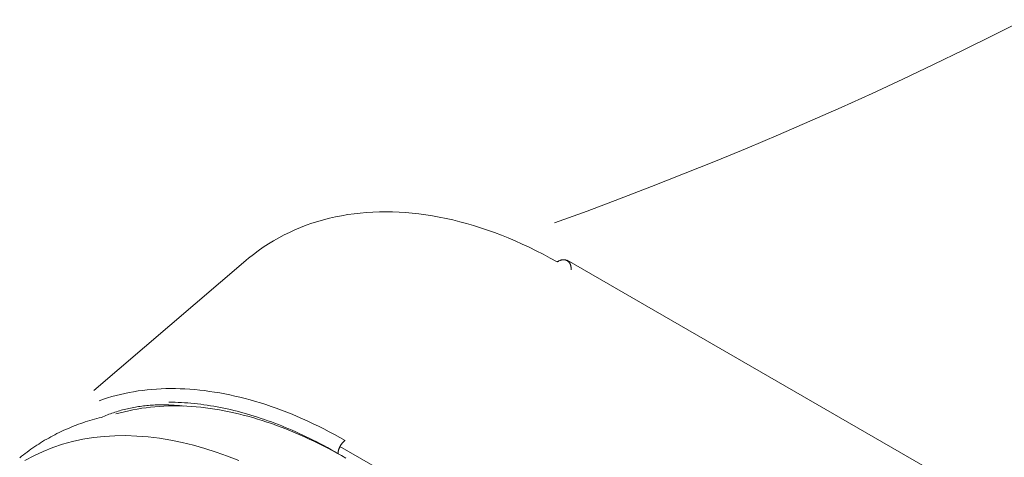
# Model space of a CAD drawing. Units: inches. Extents: x 0 to 6455, y 0 to 4604.
# Drawn here: x 1834 to 1861, y 3791 to 3803 of the extents above; entities that cross this region are included whole.
import ezdxf

# ---------------------------------------------------------------- set-up
doc = ezdxf.new("R2010")
doc.units = ezdxf.units.IN
doc.header["$MEASUREMENT"] = 0
doc.layers.add('LG-Product', color=3, linetype='Continuous')

msp = doc.modelspace()

# ---------------------------------------------------------------- linework, layer by layer
at = {"layer": 'LG-Product', "color": 3, "linetype": 'Continuous', "lineweight": 13}
for p, q in [((2418.795, 3467.767), (1849.154, 3796.649)), ((2411.986, 3462.982), (1842.914, 3791.536))]:
    msp.add_line(p, q, dxfattribs=at)
for points in [[(1861.697, 3803.262), (1860.871, 3802.844), (1860.041, 3802.432), (1859.205, 3802.027), (1858.365, 3801.628), (1857.52, 3801.236), (1856.67, 3800.85), (1855.816, 3800.472), (1854.956, 3800.099), (1854.091, 3799.734), (1853.222, 3799.374), (1852.348, 3799.022), (1851.469, 3798.676), (1850.585, 3798.337), (1849.696, 3798.004), (1848.802, 3797.678)], [(1848.875, 3796.604), (1848.684, 3796.711), (1848.493, 3796.814), (1848.301, 3796.912), (1848.11, 3797.006), (1847.918, 3797.096), (1847.727, 3797.182), (1847.535, 3797.263), (1847.344, 3797.34), (1847.153, 3797.413), (1846.962, 3797.481), (1846.771, 3797.545), (1846.581, 3797.604), (1846.391, 3797.66), (1846.202, 3797.711), (1846.013, 3797.757), (1845.826, 3797.799), (1845.638, 3797.837), (1845.452, 3797.87), (1845.266, 3797.899), (1845.082, 3797.924), (1844.898, 3797.944), (1844.715, 3797.96), (1844.534, 3797.972), (1844.353, 3797.979), (1844.174, 3797.981), (1843.996, 3797.979), (1843.82, 3797.973), (1843.645, 3797.962), (1843.471, 3797.947), (1843.299, 3797.928), (1843.128, 3797.904), (1842.96, 3797.875), (1842.793, 3797.842), (1842.627, 3797.805), (1842.464, 3797.763), (1842.303, 3797.717), (1842.143, 3797.666), (1841.986, 3797.611), (1841.831, 3797.551), (1841.677, 3797.487), (1841.527, 3797.418), (1841.378, 3797.345), (1841.232, 3797.267), (1841.088, 3797.185), (1840.947, 3797.098), (1840.808, 3797.006), (1840.672, 3796.91), (1840.538, 3796.81), (1840.407, 3796.706), (1840.278, 3796.597)], [(1840.333, 3796.645), (1836.155, 3793.073)], [(1849.259, 3796.39), (1849.259, 3796.405), (1849.259, 3796.419), (1849.259, 3796.432), (1849.258, 3796.446), (1849.257, 3796.459), (1849.255, 3796.472), (1849.253, 3796.484), (1849.25, 3796.496), (1849.247, 3796.508), (1849.244, 3796.519), (1849.24, 3796.53), (1849.236, 3796.54), (1849.231, 3796.55), (1849.226, 3796.56), (1849.22, 3796.569), (1849.215, 3796.578), (1849.208, 3796.587), (1849.202, 3796.595), (1849.195, 3796.603), (1849.188, 3796.61), (1849.181, 3796.617), (1849.173, 3796.623), (1849.165, 3796.629), (1849.157, 3796.635), (1849.148, 3796.64), (1849.139, 3796.644), (1849.13, 3796.648), (1849.121, 3796.652), (1849.111, 3796.655), (1849.102, 3796.658), (1849.092, 3796.66), (1849.082, 3796.662), (1849.071, 3796.663), (1849.061, 3796.664), (1849.05, 3796.664), (1849.039, 3796.664), (1849.028, 3796.663), (1849.017, 3796.662), (1849.006, 3796.66), (1848.994, 3796.658), (1848.983, 3796.655), (1848.971, 3796.652), (1848.959, 3796.648), (1848.947, 3796.643), (1848.935, 3796.638), (1848.923, 3796.632), (1848.911, 3796.626), (1848.899, 3796.619), (1848.887, 3796.612), (1848.875, 3796.604)], [(1836.305, 3792.79), (1836.418, 3792.83), (1836.533, 3792.868), (1836.649, 3792.902), (1836.767, 3792.935), (1836.885, 3792.964), (1837.005, 3792.991), (1837.126, 3793.016), (1837.248, 3793.038), (1837.371, 3793.058), (1837.495, 3793.075), (1837.621, 3793.089), (1837.747, 3793.101), (1837.875, 3793.111), (1838.003, 3793.118), (1838.132, 3793.122), (1838.263, 3793.124), (1838.394, 3793.123), (1838.526, 3793.12), (1838.659, 3793.114), (1838.792, 3793.106), (1838.927, 3793.096), (1839.062, 3793.082), (1839.198, 3793.067), (1839.335, 3793.048), (1839.472, 3793.028), (1839.611, 3793.005), (1839.749, 3792.979), (1839.889, 3792.951), (1840.029, 3792.92), (1840.169, 3792.887), (1840.31, 3792.851), (1840.452, 3792.813), (1840.594, 3792.772), (1840.736, 3792.729), (1840.879, 3792.683), (1841.022, 3792.635), (1841.166, 3792.584), (1841.31, 3792.531), (1841.454, 3792.475), (1841.599, 3792.417), (1841.743, 3792.356), (1841.889, 3792.293), (1842.034, 3792.227), (1842.179, 3792.159), (1842.325, 3792.088), (1842.471, 3792.015), (1842.616, 3791.94), (1842.762, 3791.862), (1842.908, 3791.781), (1843.054, 3791.698)], [(1842.86, 3791.342), (1842.763, 3791.398), (1842.666, 3791.452), (1842.569, 3791.505), (1842.472, 3791.557), (1842.376, 3791.609), (1842.279, 3791.658), (1842.182, 3791.707), (1842.086, 3791.755), (1841.989, 3791.802), (1841.893, 3791.847), (1841.797, 3791.892), (1841.701, 3791.935), (1841.605, 3791.977), (1841.509, 3792.018), (1841.413, 3792.058), (1841.318, 3792.097), (1841.222, 3792.134), (1841.127, 3792.171), (1841.032, 3792.206), (1840.937, 3792.241), (1840.843, 3792.274), (1840.748, 3792.306), (1840.654, 3792.337), (1840.56, 3792.367), (1840.466, 3792.396), (1840.373, 3792.423), (1840.279, 3792.45), (1840.186, 3792.475), (1840.093, 3792.499), (1840.001, 3792.523), (1839.908, 3792.545), (1839.816, 3792.565), (1839.725, 3792.585), (1839.633, 3792.604), (1839.542, 3792.622), (1839.451, 3792.638), (1839.36, 3792.653), (1839.27, 3792.667), (1839.18, 3792.681), (1839.09, 3792.693), (1839.001, 3792.703), (1838.912, 3792.713), (1838.823, 3792.722), (1838.735, 3792.729), (1838.647, 3792.735), (1838.559, 3792.741), (1838.472, 3792.745), (1838.385, 3792.748), (1838.298, 3792.75), (1838.212, 3792.75)], [(1838.606, 3792.645), (1838.557, 3792.65), (1838.508, 3792.655), (1838.459, 3792.659), (1838.411, 3792.663), (1838.362, 3792.667), (1838.314, 3792.669), (1838.266, 3792.672), (1838.218, 3792.674), (1838.17, 3792.675), (1838.122, 3792.676), (1838.075, 3792.677), (1838.028, 3792.677), (1837.981, 3792.677), (1837.934, 3792.676), (1837.887, 3792.674), (1837.841, 3792.673), (1837.794, 3792.67), (1837.748, 3792.668), (1837.702, 3792.665), (1837.656, 3792.661), (1837.611, 3792.657), (1837.565, 3792.652), (1837.52, 3792.647), (1837.475, 3792.642), (1837.43, 3792.636), (1837.386, 3792.629), (1837.341, 3792.622), (1837.297, 3792.615), (1837.252, 3792.607), (1837.208, 3792.598), (1837.165, 3792.59), (1837.121, 3792.58), (1837.078, 3792.571), (1837.034, 3792.56), (1836.991, 3792.55), (1836.948, 3792.538), (1836.906, 3792.527), (1836.863, 3792.515), (1836.821, 3792.502), (1836.778, 3792.489), (1836.736, 3792.475), (1836.695, 3792.461), (1836.653, 3792.447), (1836.611, 3792.432), (1836.57, 3792.417), (1836.529, 3792.401), (1836.488, 3792.384), (1836.447, 3792.368), (1836.407, 3792.35), (1836.366, 3792.333)], [(1836.765, 3792.427), (1836.88, 3792.459), (1836.996, 3792.489), (1837.113, 3792.516), (1837.231, 3792.541), (1837.35, 3792.563), (1837.47, 3792.582), (1837.591, 3792.599), (1837.712, 3792.614), (1837.834, 3792.626), (1837.957, 3792.635), (1838.081, 3792.642), (1838.206, 3792.647), (1838.331, 3792.649), (1838.457, 3792.649), (1838.583, 3792.646), (1838.71, 3792.64), (1838.837, 3792.633), (1838.965, 3792.623), (1839.093, 3792.61), (1839.221, 3792.596), (1839.35, 3792.579), (1839.479, 3792.559), (1839.609, 3792.538), (1839.738, 3792.514), (1839.868, 3792.488), (1839.998, 3792.46), (1840.128, 3792.43), (1840.258, 3792.397), (1840.388, 3792.363), (1840.518, 3792.326), (1840.649, 3792.287), (1840.779, 3792.247), (1840.909, 3792.204), (1841.039, 3792.16), (1841.168, 3792.113), (1841.298, 3792.065), (1841.427, 3792.015), (1841.556, 3791.963), (1841.685, 3791.909), (1841.813, 3791.854), (1841.941, 3791.796), (1842.069, 3791.738), (1842.197, 3791.677), (1842.323, 3791.615), (1842.45, 3791.552), (1842.576, 3791.487), (1842.701, 3791.42), (1842.826, 3791.352), (1842.951, 3791.283), (1843.075, 3791.212)], [(1836.366, 3792.333), (1836.302, 3792.316), (1836.237, 3792.3), (1836.173, 3792.282), (1836.11, 3792.264), (1836.047, 3792.245), (1835.984, 3792.226), (1835.921, 3792.206), (1835.859, 3792.185), (1835.798, 3792.164), (1835.736, 3792.142), (1835.675, 3792.119), (1835.615, 3792.096), (1835.555, 3792.072), (1835.495, 3792.047), (1835.436, 3792.022), (1835.376, 3791.996), (1835.318, 3791.97), (1835.259, 3791.942), (1835.202, 3791.915), (1835.144, 3791.886), (1835.087, 3791.857), (1835.03, 3791.827), (1834.974, 3791.797), (1834.917, 3791.766), (1834.862, 3791.734), (1834.806, 3791.702), (1834.752, 3791.669), (1834.697, 3791.635), (1834.643, 3791.601), (1834.589, 3791.566), (1834.536, 3791.53), (1834.482, 3791.494), (1834.43, 3791.457), (1834.377, 3791.419), (1834.325, 3791.381), (1834.274, 3791.342), (1834.223, 3791.303), (1834.172, 3791.263), (1834.121, 3791.222)], [(1840.139, 3791.146), (1839.829, 3791.268), (1839.517, 3791.379), (1839.204, 3791.479), (1838.892, 3791.567), (1838.579, 3791.644), (1838.267, 3791.708), (1837.956, 3791.759), (1837.647, 3791.797), (1837.34, 3791.821), (1837.036, 3791.831), (1836.735, 3791.828), (1836.438, 3791.81), (1836.145, 3791.778), (1835.857, 3791.731), (1835.574, 3791.67), (1835.298, 3791.594), (1835.027, 3791.503), (1834.764, 3791.398), (1834.507, 3791.278), (1834.259, 3791.144)], [(1842.86, 3791.342), (1842.861, 3791.349), (1842.861, 3791.357), (1842.861, 3791.364), (1842.862, 3791.372), (1842.863, 3791.38), (1842.864, 3791.387), (1842.865, 3791.395), (1842.867, 3791.403), (1842.869, 3791.411), (1842.871, 3791.419), (1842.873, 3791.427), (1842.875, 3791.435), (1842.877, 3791.443), (1842.88, 3791.451), (1842.883, 3791.459), (1842.885, 3791.467), (1842.888, 3791.475), (1842.892, 3791.483), (1842.895, 3791.491), (1842.899, 3791.499), (1842.902, 3791.507), (1842.906, 3791.515), (1842.91, 3791.523), (1842.914, 3791.531), (1842.918, 3791.539), (1842.922, 3791.547), (1842.927, 3791.554), (1842.931, 3791.562), (1842.936, 3791.57), (1842.941, 3791.577), (1842.946, 3791.584), (1842.951, 3791.592), (1842.956, 3791.599), (1842.961, 3791.606), (1842.966, 3791.613), (1842.972, 3791.62), (1842.977, 3791.626), (1842.983, 3791.633), (1842.988, 3791.639), (1842.994, 3791.646), (1843, 3791.652), (1843.006, 3791.658), (1843.011, 3791.663), (1843.017, 3791.669), (1843.023, 3791.674), (1843.029, 3791.679), (1843.036, 3791.684), (1843.042, 3791.689), (1843.048, 3791.694), (1843.054, 3791.698)]]:
    msp.add_lwpolyline(points, dxfattribs=at)

doc.saveas('drawing.dxf')
